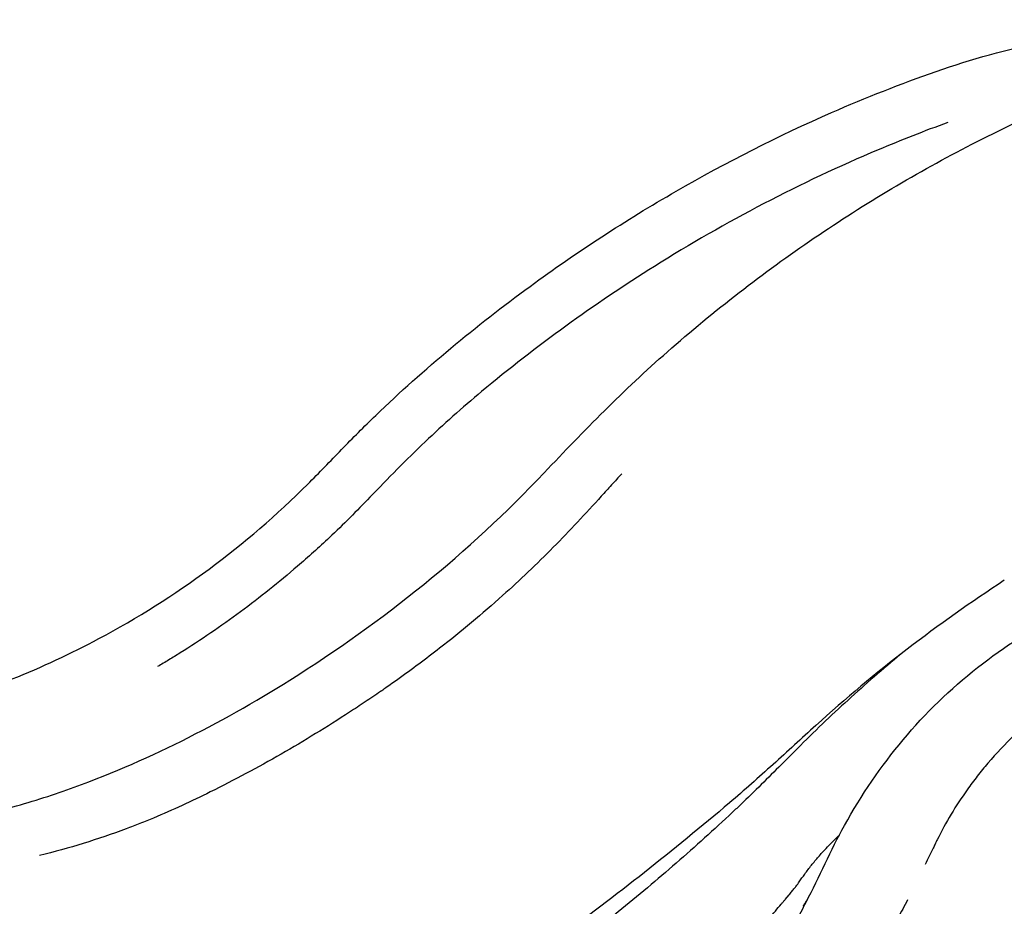
# Model space of a CAD drawing. Units: millimetres. Extents: x 0 to 29700, y 0 to 21000.
# Drawn here: x 21915 to 22687, y 3659 to 4354 of the extents above; entities that cross this region are included whole.
import ezdxf

# ---------------------------------------------------------------- set-up
doc = ezdxf.new("R2010")
doc.units = ezdxf.units.MM
doc.header["$LTSCALE"] = 0.3
doc.layers.add('P001', color=131, linetype='Continuous')

msp = doc.modelspace()

# ---------------------------------------------------------------- linework, layer by layer
at = {"layer": 'P001'}
for p, q in [((22198.08, 3827.2), (22197.97, 3827.12)), ((22198.87, 3827.74), (22198.46, 3827.46))]:
    msp.add_line(p, q, dxfattribs=at)
for points in [[(21909.29, 3836.99, 0.027788), (21977.23, 3868.56, 0.036573), (22063.52, 3923.11, 0.037092), (22140.87, 3989.73, 0.005095), (22167.42, 4016.81, -0.009875), (22194.22, 4043.63, -0.017716), (22252.98, 4096.28, -0.015849), (22315.15, 4144.87, -0.027083), (22429.65, 4219.49, -0.02762), (22551.59, 4281.17, -0.018906), (22633.45, 4313.41, -0.034285), (22718.13, 4336.74, -0.020871), (22770.02, 4345.03, -0.021395), (22822.42, 4348.92, -0.00737), (22848.95, 4349.36, -0.000431), (22875.48, 4349.38)], [(21903.47, 3734.98, 0.022358), (21952.15, 3750.01, 0.029431), (22041.89, 3788.28, 0.024885), (22127, 3836.08, 0.029928), (22231.79, 3911.09, 0.033241), (22326.26, 3998.68, -0.007059), (22373.45, 4047.25, -0.016298), (22422.83, 4093.55, -0.015287), (22479.04, 4139.95, -0.015365), (22537.99, 4182.82, -0.015288), (22598.65, 4221.48, -0.015496), (22661.57, 4256.34, -0.010031), (22703.74, 4276.96, -0.010201), (22746.7, 4295.86, -0.019445), (22810.15, 4319.39, -0.028247), (22875.48, 4336.75)], [(22642.73, 4273.38, 0.006941), (22615.21, 4262.98, 0.005975), (22587.96, 4251.87, 0.020395), (22498.45, 4209.73, 0.019904), (22412.62, 4160.52, 0.016816), (22343.29, 4113.7, 0.016405), (22277.22, 4062.38, 0.009236), (22254.74, 4042.99, 0.007172), (22232.91, 4022.87, 0.007907), (22211.01, 4001.44, 0.004474), (22189.64, 3979.47)], [(22387.1, 3997.85, 0.003453), (22379.02, 3989.1, 0.00262), (22371.04, 3980.26)], [(22189.64, 3979.47, -0.005875), (22173.96, 3963.43, -0.007527), (22157.85, 3947.81, -0.005402), (22145.46, 3936.41, -0.005408), (22132.83, 3925.28, -0.018548), (22088.18, 3889.58, -0.019367), (22040.97, 3857.37, -0.004036), (22032.15, 3851.95, -0.003469), (22023.26, 3846.66)], [(22371.04, 3980.26, -0.012709), (22333.42, 3940.24, -0.014882), (22293.66, 3902.35, -0.008556), (22269.32, 3881.25, -0.008589), (22244.28, 3860.99, -0.005967), (22228.07, 3848.65, -0.004905), (22211.59, 3836.65)], [(22514.47, 3631.82, 0.022435), (22531.63, 3661.95, 0.008707), (22546.43, 3692.17, -0.016833), (22561.71, 3722.13, -0.04764), (22607.65, 3789.23, -0.052144), (22665.93, 3845.85, -0.050113), (22733.75, 3888.99, -0.039549), (22808.32, 3919.42, -0.026771), (22871.98, 3936, -0.023663), (22937.01, 3946.09, -0.012226), (22966.28, 3948.51, -0.014033), (22995.64, 3949.38, -0.000535), (23023.01, 3949.39, 0.000124), (23050.38, 3949.39)], [(22686.93, 3914.3, 0.018548), (22610.8, 3860.32, 0.020992), (22539.18, 3800.52, 0.001093), (22522.41, 3785.21, -0.001589), (22505.64, 3769.9, -0.002805), (22488.72, 3754.72, -0.005481), (22471.55, 3739.82, -0.008797), (22404.81, 3685.18, -0.009336), (22336.14, 3633, -0.003296), (22310.31, 3614.39, -0.003153), (22284.25, 3596.11)], [(22605.8, 3856.46, 0.011367), (22564.43, 3820.39, 0.011573), (22524.75, 3782.46, 0.00053), (22518.46, 3776.15, -0.000003), (22512.16, 3769.83, -0.001503), (22496.37, 3754.08, -0.004828), (22480.39, 3738.54, -0.001165), (22477.15, 3735.47, -0.001298), (22473.9, 3732.41)], [(22211.59, 3836.65, -0.001471), (22206.84, 3833.28, -0.001761), (22202.06, 3829.94, -0.000619), (22200.47, 3828.84, -0.000652), (22198.87, 3827.74)], [(22197.97, 3827.12, -0.0026), (22185.88, 3818.93, -0.003165), (22173.69, 3810.89)], [(22198.46, 3827.46, -0.000086), (22198.27, 3827.33, -0.000084), (22198.08, 3827.2)], [(22198.46, 3827.46, -0.000046), (22198.46, 3827.46, -0.000046), (22198.46, 3827.46)], [(22717.11, 3812.88, 0.021822), (22694.68, 3792.88, 0.023262), (22674.14, 3770.94, 0.010497), (22665.77, 3760.69, 0.010977), (22657.85, 3750.1, 0.019767), (22645.23, 3730.86, 0.021256), (22634.23, 3710.66, 0.003104), (22632.7, 3707.5, -0.001426), (22631.19, 3704.32, -0.000909), (22628.08, 3697.92, -0.000818), (22624.96, 3691.53)], [(22173.69, 3810.89, -0.013824), (22120, 3777.98, -0.015875), (22064.46, 3748.32, -0.005806), (22042.41, 3737.75, -0.009952), (22020.04, 3727.87, -0.005209), (22009.37, 3723.55, -0.004528), (21998.63, 3719.43)], [(22473.9, 3732.41, -0.00881), (22429.76, 3692.57, -0.00852), (22384.27, 3654.28, -0.010469), (22329.03, 3611.26, -0.010967), (22272, 3570.65)], [(22473.9, 3732.41, -0.000001), (22473.9, 3732.41, -0.000001), (22473.9, 3732.41)], [(21998.63, 3719.43, -0.014118), (21964.98, 3707.97, -0.014476), (21930.74, 3698.44)], [(22523.79, 3674.52, 0.004827), (22524.98, 3676.13, 0.002784), (22526.16, 3677.76, 0.002819), (22528.32, 3680.85, -0.003318), (22530.49, 3683.93, -0.006109), (22533.05, 3687.43, -0.007591), (22535.7, 3690.86, -0.011685), (22541.3, 3697.53, -0.008909), (22547.16, 3703.97, -0.006604), (22552.32, 3709.3, -0.006286), (22557.62, 3714.48)], [(21930.74, 3698.44, -0.000002), (21930.74, 3698.44, -0.000002), (21930.73, 3698.44)], [(22483.45, 3622.08, -0.002922), (22487.43, 3628.08, -0.004372), (22491.51, 3634.03, -0.007109), (22497.1, 3641.82, -0.009114), (22502.95, 3649.42, -0.005425), (22507.45, 3654.93, -0.002907), (22512.05, 3660.37, -0.000337), (22513.62, 3662.21, 0.000368), (22515.19, 3664.05), (22518.23, 3667.63, 0.003258), (22520.43, 3670.28, 0.004781), (22522.58, 3672.97, 0.001707), (22523.21, 3673.77, 0.0021), (22523.83, 3674.58)], [(22532.57, 3663.69, 0.020608), (22531.13, 3661.87, 0.02605), (22529.86, 3659.93, 0.007941), (22529.5, 3659.29, 0.007468), (22529.15, 3658.64)], [(22611.08, 3663.76, -0.005366), (22607.31, 3656.53, -0.004731), (22603.39, 3649.37, -0.026026), (22580.12, 3612.44, -0.025897), (22553.15, 3578.12, -0.006594), (22545.55, 3569.64, -0.006531), (22537.73, 3561.37)]]:
    msp.add_lwpolyline(points, format="xyb", dxfattribs=at)
for points in [[(22387.11, 3997.85), (22387.1, 3997.85)], [(22686.93, 3914.3), (22686.93, 3914.3)]]:
    msp.add_lwpolyline(points, dxfattribs=at)
for centre, ratio, start_param, end_param in [((22195.14, 3831.24), 0.261182, 6.282978, 6.282989), ((22195.25, 3831.32), 0.261049, 6.283166, 6.28318), ((22196.04, 3831.87), 0.260134, 6.283125, 6.28319)]:
    msp.add_ellipse(centre, major_axis=(2.83, -4.12), ratio=ratio, start_param=start_param, end_param=end_param, dxfattribs=at)

doc.saveas('drawing.dxf')
